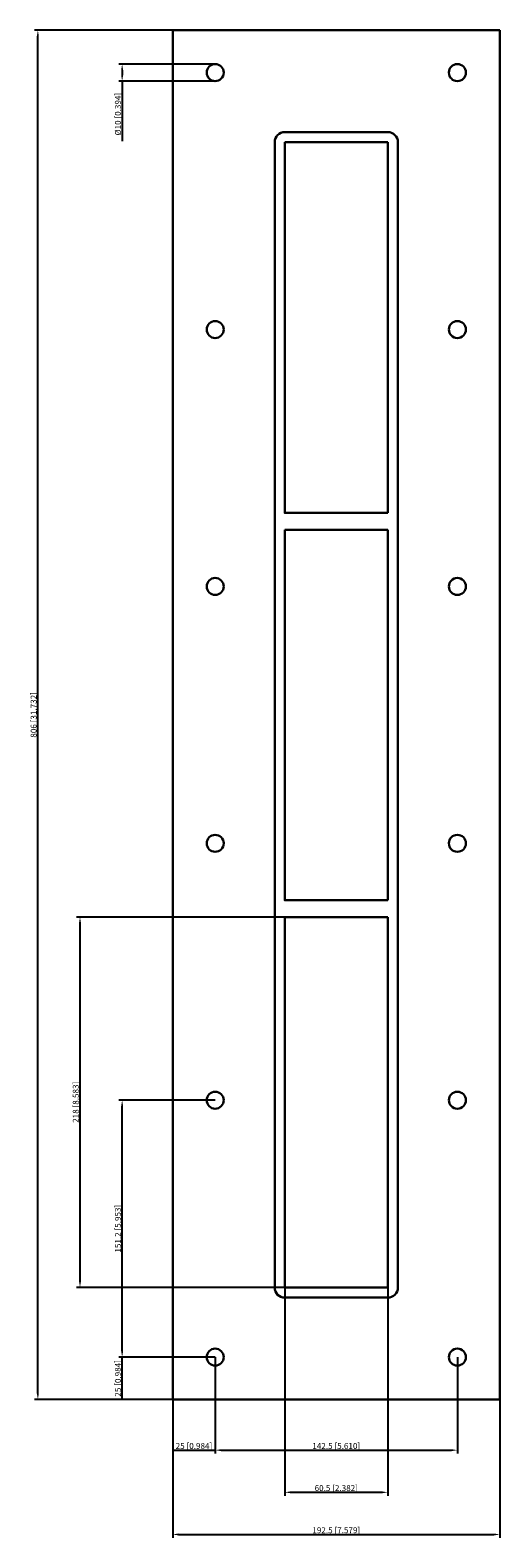
# Model space of a CAD drawing. Units: millimetres. Extents: x -180 to 96, y -484 to 403.
import ezdxf

# ---------------------------------------------------------------- set-up
doc = ezdxf.new("R2010")
doc.units = ezdxf.units.MM
doc.layers.get('0').update_dxf_attribs({"lineweight": 30})
doc.layers.add('DIM', color=3, linetype='Continuous', lineweight=25)

# ---------------------------------------------------------------- blocks, each defined once
blk = doc.blocks.new('info')
blk.add_point((0, 0))
at = {"flags": 1}
for tag, p in [('BRD', (9.47, 2.89, 0)), ('HJD', (9.47, -5.44, 0))]:
    blk.add_attdef(tag, p, '', height=5, dxfattribs=at)
blk = doc.blocks.new('GH5+5+5X1')
for p, q in [((-96.25, -403), (-96.25, 403)), ((-96.25, 403), (96.25, 403)), ((96.25, 403), (96.25, -403)), ((30.25, 343), (-30.25, 343)), ((-36.25, 337), (-36.25, -337)), ((-30.25, 337), (-30.25, 119)), ((-30.25, 337), (-30.25, 119)), ((30.25, 337), (-30.25, 337)), ((-30.25, 337), (30.25, 337)), ((30.25, 119), (30.25, 337)), ((30.25, 119), (30.25, 337)), ((36.25, -337), (36.25, 337)), ((36.25, -337), (36.25, 337)), ((-30.25, 119), (30.25, 119)), ((-30.25, 119), (30.25, 119)), ((-30.25, -109), (-30.25, 109)), ((-30.25, 109), (30.25, 109)), ((-30.25, -109), (-30.25, 109)), ((-30.25, 109), (30.25, 109)), ((30.25, 109), (-30.25, 109)), ((-30.25, 109), (-30.25, -109)), ((30.25, 109), (30.25, -109)), ((30.25, 109), (30.25, -109)), ((30.25, -109), (30.25, 109)), ((30.25, -109), (-30.25, -109)), ((30.25, -109), (-30.25, -109)), ((30.25, -119), (-30.25, -119)), ((-30.25, -119), (-30.25, -337)), ((30.25, -119), (-30.25, -119)), ((-30.25, -119), (-30.25, -337)), ((30.25, -119), (-30.25, -119)), ((-30.25, -119), (-30.25, -337)), ((30.25, -119), (-30.25, -119)), ((-30.25, -119), (-30.25, -337)), ((-30.25, -119), (-30.25, -337)), ((30.25, -119), (-30.25, -119)), ((-30.25, -119), (-30.25, -337)), ((30.25, -337), (30.25, -119)), ((30.25, -337), (30.25, -119)), ((30.25, -337), (30.25, -119)), ((30.25, -337), (30.25, -119)), ((30.25, -337), (30.25, -119)), ((30.25, -337), (30.25, -119)), ((-30.25, -337), (30.25, -337)), ((-30.25, -337), (30.25, -337)), ((-30.25, -337), (30.25, -337)), ((-30.25, -337), (30.25, -337)), ((-30.25, -337), (30.25, -337)), ((-30.25, -343), (30.25, -343)), ((96.25, -403), (-96.25, -403))]:
    blk.add_line(p, q)
for centre in [(-71.25, 378), (71.25, 378), (-71.25, 226.8), (71.25, 226.8), (-71.25, 75.6), (71.25, 75.6), (-71.25, -75.6), (71.25, -75.6), (-71.25, -226.8), (71.25, -226.8), (-71.25, -378), (71.25, -378)]:
    blk.add_circle(centre, 5)
for centre, start, end in [((-30.25, 337), 90, 180), ((30.25, 337), 0, 90), ((30.25, 337), 0, 90), ((-30.25, -337), 180, 270), ((30.25, -337), 270, 360), ((30.25, -337), 270, 360)]:
    blk.add_arc(centre, 6, start, end)
at = {"layer": 'DIM'}
for p, q in [((-96.31, 403), (-177.61, 403)), ((-175.61, -399.5), (-175.61, 399.5)), ((-71.31, 383), (-128.01, 383)), ((-71.31, 373), (-128.01, 373)), ((-126.01, 379.5), (-126.01, 376.5)), ((-126.01, 373), (-126.01, 337.67)), ((-30.31, -119), (-152.81, -119)), ((-150.81, -333.5), (-150.81, -122.5)), ((-71.31, -226.8), (-128.01, -226.8)), ((-126.01, -374.5), (-126.01, -230.3)), ((-30.31, -337), (-152.81, -337)), ((-30.25, -337.06), (-30.25, -459.56)), ((30.25, -337.06), (30.25, -459.56)), ((-71.31, -378), (-128.01, -378)), ((-71.31, -378), (-128.01, -378)), ((-126.01, -403), (-126.01, -378)), ((-96.25, -378.06), (-96.25, -434.76)), ((-71.25, -378.06), (-71.25, -434.76)), ((-71.25, -378.06), (-71.25, -434.76)), ((71.25, -378.06), (71.25, -434.76)), ((-96.31, -403), (-177.61, -403)), ((-71.31, -403), (-128.01, -403)), ((-96.25, -403.06), (-96.25, -484.36)), ((96.25, -403.06), (96.25, -484.36)), ((-96.25, -432.76), (-71.25, -432.76)), ((-67.75, -432.76), (67.75, -432.76)), ((-26.75, -457.56), (26.75, -457.56)), ((-92.75, -482.36), (92.75, -482.36))]:
    blk.add_line(p, q, dxfattribs=at)
for points in [[(-176.19, 399.5), (-175.03, 399.5), (-175.61, 403)], [(-126.59, 379.5), (-125.43, 379.5), (-126.01, 383)], [(-126.59, 376.5), (-125.43, 376.5), (-126.01, 373)], [(-151.39, -122.5), (-150.23, -122.5), (-150.81, -119)], [(-126.59, -230.3), (-125.43, -230.3), (-126.01, -226.8)], [(-151.39, -333.5), (-150.23, -333.5), (-150.81, -337)], [(-126.59, -374.5), (-125.43, -374.5), (-126.01, -378)], [(-176.19, -399.5), (-175.03, -399.5), (-175.61, -403)], [(-67.75, -432.18), (-67.75, -433.34), (-71.25, -432.76)], [(67.75, -432.18), (67.75, -433.34), (71.25, -432.76)], [(-26.75, -456.98), (-26.75, -458.14), (-30.25, -457.56)], [(26.75, -456.98), (26.75, -458.14), (30.25, -457.56)], [(-92.75, -481.78), (-92.75, -482.94), (-96.25, -482.36)], [(92.75, -481.78), (92.75, -482.94), (96.25, -482.36)]]:
    blk.add_solid(points, dxfattribs=at)
for p in [(-30.25, 119), (-30.25, -109), (-30.25, -337)]:
    blk.add_blockref('info', p)
at = {"layer": 'DIM', "color": 2, "char_height": 3.5, "attachment_point": 5, "rotation": 90}
for s, insert in [('\\A1;%%c10 [0.394]', (-128.51, 353.58)), ('\\A1;806 [31.732]', (-178.11, 0)), ('\\A1;218 [8.583]', (-153.31, -228)), ('\\A1;151.2 [5.953]', (-128.51, -302.4)), ('\\A1;25 [0.984]', (-128.51, -390.5))]:
    blk.add_mtext(s, dxfattribs=dict(at, insert=insert))
at = {"layer": 'DIM', "color": 2, "char_height": 3.5, "attachment_point": 5}
for s, insert in [('\\A1;25 [0.984]', (-83.75, -430.26)), ('\\A1;142.5 [5.610]', (0, -430.26)), ('\\A1;60.5 [2.382]', (0, -455.06)), ('\\A1;192.5 [7.579]', (0, -479.86))]:
    blk.add_mtext(s, dxfattribs=dict(at, insert=insert))

msp = doc.modelspace()

# ---------------------------------------------------------------- block references
msp.add_blockref('GH5+5+5X1', (0, 0))

doc.saveas('drawing.dxf')
